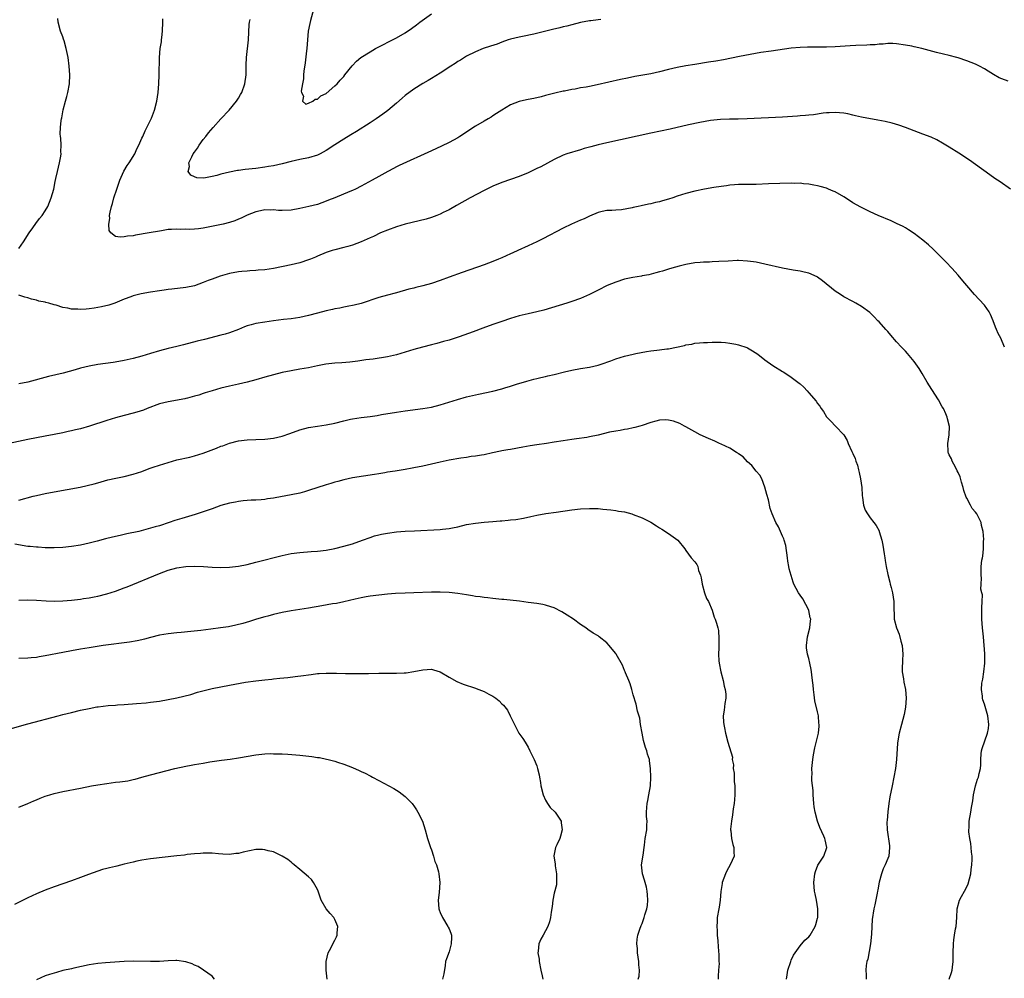
# Model space of a CAD drawing. Units: inches. Extents: x 2664000 to 2667000, y 1551019 to 1554000.
# Drawn here: x 2665371 to 2665596, y 1552017 to 1552236 of the extents above; entities that cross this region are included whole.
import ezdxf

# ---------------------------------------------------------------- set-up
doc = ezdxf.new("R2010")
doc.units = ezdxf.units.IN
doc.header["$MEASUREMENT"] = 0
doc.layers.add('LD26641551_10ft', color=93, linetype='Continuous')

msp = doc.modelspace()

# ---------------------------------------------------------------- linework, layer by layer
at = {"layer": 'LD26641551_10ft'}
for points, elevation in [([(2665438.12, 1552237.88), (2665437.41, 1552235.41), (2665437.31, 1552234.69), (2665436.93, 1552233), (2665436.73, 1552231), (2665436.58, 1552229), (2665436.51, 1552228.51), (2665436.23, 1552225.77), (2665435.88, 1552223.88), (2665435.84, 1552223), (2665435.87, 1552222.13), (2665435.6, 1552221), (2665435.3, 1552219.3), (2665435.36, 1552219), (2665435.83, 1552218.17), (2665435.6, 1552217), (2665436.35, 1552216.35), (2665437, 1552216.56), (2665437.97, 1552217), (2665438.5, 1552217.5), (2665439, 1552217.47), (2665439.78, 1552218.22), (2665441, 1552218.79), (2665443, 1552220.51), (2665443.5, 1552221), (2665444.19, 1552221.81), (2665445, 1552222.67), (2665445.29, 1552223), (2665446.92, 1552225.08), (2665447.88, 1552226.12), (2665448.94, 1552227), (2665451, 1552228.3), (2665452.21, 1552229), (2665457, 1552231.44), (2665459, 1552232.59), (2665460.44, 1552233.56), (2665461.59, 1552234.41), (2665462.33, 1552235), (2665465, 1552236.89)], 8610), ([(2665371, 1552183.43), (2665372.03, 1552185), (2665373.31, 1552187), (2665374.13, 1552188.13), (2665374.84, 1552189.16), (2665375.68, 1552190.32), (2665376.31, 1552191), (2665377, 1552192.05), (2665377.56, 1552193), (2665377.95, 1552194.05), (2665378.35, 1552195), (2665378.92, 1552197), (2665379.26, 1552198.74), (2665379.42, 1552199.42), (2665379.76, 1552201), (2665380.26, 1552203), (2665380.52, 1552204.52), (2665380.59, 1552205), (2665380.55, 1552205.45), (2665380.6, 1552207), (2665380.56, 1552208.56), (2665380.45, 1552209), (2665380.39, 1552209.61), (2665380.43, 1552211), (2665380.6, 1552212.6), (2665380.66, 1552213), (2665380.73, 1552213.26), (2665381.05, 1552215.05), (2665381.57, 1552217), (2665381.9, 1552218.1), (2665382.13, 1552219), (2665382.48, 1552221), (2665382.55, 1552223), (2665382.45, 1552225), (2665382.21, 1552227), (2665381.76, 1552229), (2665381.26, 1552230.74), (2665381.15, 1552231.15), (2665381, 1552231.66), (2665380.49, 1552233), (2665379.96, 1552235), (2665379.84, 1552235.84)], 8640), ([(2665596.45, 1552221.55), (2665595, 1552222.08), (2665594.36, 1552222.36), (2665593.07, 1552223.07), (2665591.84, 1552223.84), (2665591, 1552224.41), (2665589.92, 1552225), (2665589, 1552225.43), (2665587, 1552226.21), (2665585, 1552226.91), (2665584.7, 1552227), (2665583, 1552227.43), (2665581.72, 1552227.72), (2665580.12, 1552228.12), (2665576.77, 1552229), (2665575, 1552229.42), (2665574.47, 1552229.53), (2665573, 1552229.82), (2665571, 1552230.08), (2665570.14, 1552230.14), (2665569, 1552230.14), (2665567.97, 1552230.03), (2665567, 1552230.01), (2665566.1, 1552229.9), (2665565, 1552229.85), (2665564.22, 1552229.78), (2665561.68, 1552229.68), (2665560.4, 1552229.6), (2665557, 1552229.43), (2665555, 1552229.35), (2665553.32, 1552229.32), (2665552.67, 1552229.33), (2665550.69, 1552229.31), (2665549, 1552229.27), (2665547, 1552229.09), (2665542.45, 1552228.45), (2665540.08, 1552228.08), (2665537.66, 1552227.66), (2665535.2, 1552227.2), (2665531.52, 1552226.48), (2665529.83, 1552226.17), (2665528.12, 1552225.88), (2665525, 1552225.39), (2665523, 1552225.06), (2665521, 1552224.67), (2665519, 1552224.21), (2665517, 1552223.73), (2665515, 1552223.29), (2665511.38, 1552222.62), (2665509.7, 1552222.3), (2665508.06, 1552221.94), (2665502.74, 1552220.74), (2665501, 1552220.4), (2665500.23, 1552220.23), (2665499, 1552220.03), (2665497.76, 1552219.76), (2665497, 1552219.66), (2665495.31, 1552219.31), (2665495, 1552219.27), (2665493.12, 1552218.88), (2665491, 1552218.33), (2665489.97, 1552218.03), (2665488.35, 1552217.65), (2665487, 1552217.39), (2665486.69, 1552217.31), (2665485, 1552216.95), (2665483, 1552216.17), (2665481, 1552214.99), (2665479.81, 1552214.19), (2665479, 1552213.68), (2665478.59, 1552213.41), (2665477.94, 1552213), (2665477, 1552212.48), (2665475, 1552211.35), (2665471.46, 1552209), (2665471, 1552208.71), (2665469, 1552207.61), (2665467.25, 1552206.75), (2665465, 1552205.71), (2665457.63, 1552202.37), (2665457, 1552202.03), (2665456.31, 1552201.69), (2665455.07, 1552201), (2665453, 1552199.88), (2665451.49, 1552199), (2665449, 1552197.66), (2665447.72, 1552197), (2665447, 1552196.66), (2665446.42, 1552196.42), (2665442.95, 1552195), (2665441.54, 1552194.46), (2665441, 1552194.21), (2665439, 1552193.5), (2665437.06, 1552193), (2665435, 1552192.55), (2665433, 1552192.17), (2665431, 1552192.1), (2665430.14, 1552192.14), (2665429, 1552192.25), (2665428.22, 1552192.22), (2665427, 1552192.26), (2665426.02, 1552192.02), (2665425, 1552191.84), (2665423, 1552191.08), (2665422.82, 1552191), (2665421.63, 1552190.37), (2665421, 1552190.13), (2665420.22, 1552189.78), (2665419, 1552189.4), (2665417.56, 1552189), (2665413, 1552188.06), (2665411.92, 1552187.92), (2665411, 1552187.83), (2665409.79, 1552187.79), (2665409, 1552187.84), (2665407.8, 1552187.8), (2665407, 1552187.9), (2665405.76, 1552187.76), (2665405, 1552187.75), (2665403.49, 1552187.49), (2665403, 1552187.43), (2665400.69, 1552187), (2665397.52, 1552186.48), (2665397, 1552186.38), (2665395.75, 1552186.25), (2665395, 1552186.11), (2665394.02, 1552186.02), (2665393, 1552186.23), (2665391.96, 1552187), (2665391.53, 1552187.53), (2665391.46, 1552189), (2665391.72, 1552190.28), (2665391.65, 1552191), (2665391.75, 1552191.75), (2665392.07, 1552193), (2665392.3, 1552193.7), (2665392.62, 1552195), (2665393.27, 1552197), (2665393.99, 1552199), (2665394.93, 1552201.07), (2665395.66, 1552202.34), (2665396.12, 1552203), (2665397.37, 1552205), (2665397.85, 1552206.15), (2665398.34, 1552207), (2665399, 1552208.58), (2665399.21, 1552209), (2665399.72, 1552210.28), (2665400.15, 1552211), (2665401.11, 1552213), (2665401.18, 1552213.18), (2665401.89, 1552215), (2665402.42, 1552217), (2665402.72, 1552219), (2665402.89, 1552221), (2665402.98, 1552223), (2665403.02, 1552226.98), (2665403.21, 1552229), (2665403.46, 1552230.54), (2665403.51, 1552231), (2665403.56, 1552231.56), (2665403.73, 1552233), (2665403.78, 1552235), (2665403.76, 1552235.76)], 8630), ([(2665503.6, 1552235.6), (2665503, 1552235.55), (2665501.34, 1552235.34), (2665501, 1552235.3), (2665499, 1552234.92), (2665497, 1552234.43), (2665495.87, 1552234.13), (2665495, 1552233.94), (2665494.25, 1552233.75), (2665492.61, 1552233.39), (2665488.32, 1552232.32), (2665485.76, 1552231.76), (2665485, 1552231.63), (2665483, 1552231.17), (2665482.49, 1552231), (2665481, 1552230.47), (2665479.95, 1552230.05), (2665478.47, 1552229.53), (2665476.8, 1552229), (2665475, 1552228.27), (2665473, 1552227.29), (2665472.52, 1552227), (2665471.61, 1552226.39), (2665471, 1552226.04), (2665470.4, 1552225.6), (2665469.44, 1552225), (2665467, 1552223.39), (2665465, 1552222.22), (2665464.25, 1552221.75), (2665463, 1552221.08), (2665461, 1552219.78), (2665459, 1552218.32), (2665458.3, 1552217.7), (2665457, 1552216.59), (2665455.09, 1552214.91), (2665453.95, 1552214.05), (2665452.42, 1552213), (2665451, 1552212.11), (2665447.88, 1552210.12), (2665446.65, 1552209.35), (2665445, 1552208.36), (2665443, 1552207.1), (2665441, 1552205.78), (2665439.6, 1552205), (2665439, 1552204.72), (2665437, 1552204.14), (2665435, 1552203.71), (2665433, 1552203.26), (2665431, 1552202.77), (2665429, 1552202.32), (2665427.89, 1552202.11), (2665427, 1552201.97), (2665425, 1552201.72), (2665422.53, 1552201.47), (2665421, 1552201.23), (2665420.79, 1552201.21), (2665419, 1552200.83), (2665417, 1552200.36), (2665416.1, 1552200.1), (2665415, 1552199.87), (2665413.53, 1552199.53), (2665413, 1552199.49), (2665411.53, 1552199.53), (2665411, 1552199.75), (2665410.17, 1552200.17), (2665409.55, 1552201), (2665409.85, 1552202.15), (2665409.72, 1552203), (2665410.37, 1552204.37), (2665410.73, 1552205), (2665411, 1552205.39), (2665411.71, 1552206.29), (2665412.08, 1552207), (2665413, 1552208.26), (2665413.57, 1552209), (2665414.21, 1552209.79), (2665415.23, 1552211), (2665416.99, 1552213.01), (2665418.89, 1552215), (2665420.55, 1552217), (2665420.71, 1552217.29), (2665421, 1552217.71), (2665421.45, 1552218.55), (2665421.76, 1552219), (2665422.47, 1552221), (2665422.74, 1552223), (2665422.77, 1552225.23), (2665422.84, 1552227), (2665423.27, 1552231), (2665423.49, 1552234.51), (2665423.54, 1552235), (2665423.65, 1552235.65)], 8620), ([(2665596.97, 1552197), (2665594.62, 1552198.62), (2665593.42, 1552199.42), (2665592.24, 1552200.24), (2665589, 1552202.62), (2665587.59, 1552203.59), (2665585.17, 1552205.17), (2665583, 1552206.55), (2665581.48, 1552207.48), (2665580.2, 1552208.2), (2665578.84, 1552208.84), (2665577, 1552209.54), (2665575, 1552210.27), (2665573.03, 1552211.03), (2665571.54, 1552211.54), (2665569.99, 1552211.99), (2665568.38, 1552212.38), (2665566.73, 1552212.73), (2665563, 1552213.39), (2665561.65, 1552213.65), (2665561, 1552213.86), (2665559.86, 1552214.14), (2665559, 1552214.31), (2665557, 1552214.48), (2665555.64, 1552214.36), (2665555, 1552214.34), (2665554.27, 1552214.27), (2665552.06, 1552213.94), (2665551, 1552213.86), (2665550.24, 1552213.76), (2665549, 1552213.68), (2665548.38, 1552213.62), (2665545, 1552213.4), (2665536.98, 1552212.98), (2665534.93, 1552212.93), (2665532.91, 1552212.91), (2665530.84, 1552212.84), (2665528.61, 1552212.61), (2665526.17, 1552212.17), (2665523.61, 1552211.61), (2665519.36, 1552210.64), (2665515, 1552209.71), (2665505, 1552207.53), (2665503, 1552207.07), (2665501.34, 1552206.66), (2665499.79, 1552206.21), (2665499, 1552205.96), (2665495.83, 1552205), (2665495, 1552204.69), (2665493, 1552203.73), (2665489.92, 1552202.08), (2665489, 1552201.65), (2665488.57, 1552201.43), (2665487.67, 1552201), (2665487, 1552200.7), (2665485, 1552199.86), (2665483, 1552199.15), (2665481, 1552198.49), (2665479, 1552197.67), (2665477, 1552196.7), (2665473.79, 1552195), (2665470.74, 1552193.26), (2665469, 1552192.3), (2665467.64, 1552191.64), (2665467, 1552191.31), (2665466.25, 1552191), (2665465, 1552190.55), (2665463.82, 1552190.18), (2665462.22, 1552189.78), (2665459, 1552189.02), (2665457, 1552188.39), (2665455, 1552187.64), (2665453.4, 1552187), (2665451.77, 1552186.23), (2665451, 1552185.91), (2665450.38, 1552185.62), (2665448.99, 1552185.01), (2665447, 1552184.22), (2665445.93, 1552183.93), (2665445, 1552183.65), (2665443, 1552183.18), (2665442.38, 1552183), (2665441, 1552182.53), (2665439, 1552181.69), (2665438.54, 1552181.46), (2665437.43, 1552181), (2665437, 1552180.84), (2665435, 1552180.21), (2665433.99, 1552179.99), (2665433, 1552179.74), (2665429, 1552178.93), (2665427, 1552178.61), (2665425.51, 1552178.49), (2665425, 1552178.42), (2665423.61, 1552178.39), (2665423, 1552178.32), (2665421.78, 1552178.22), (2665421, 1552178.12), (2665419, 1552177.74), (2665416.86, 1552177.14), (2665415, 1552176.49), (2665414.13, 1552176.13), (2665413, 1552175.69), (2665411, 1552174.97), (2665409, 1552174.56), (2665405.83, 1552174.17), (2665405, 1552174.1), (2665404.05, 1552173.95), (2665403, 1552173.84), (2665401, 1552173.53), (2665398.86, 1552173.14), (2665397, 1552172.68), (2665396.47, 1552172.47), (2665395, 1552171.94), (2665392.85, 1552171), (2665391.46, 1552170.54), (2665389.84, 1552170.15), (2665388.14, 1552169.86), (2665387, 1552169.72), (2665386.34, 1552169.66), (2665385, 1552169.56), (2665384.4, 1552169.6), (2665383, 1552169.64), (2665382.14, 1552169.86), (2665381, 1552170.03), (2665379.47, 1552170.53), (2665379, 1552170.63), (2665377.8, 1552171), (2665377.15, 1552171.15), (2665377, 1552171.21), (2665375.49, 1552171.49), (2665375, 1552171.7), (2665373.88, 1552171.88), (2665373, 1552172.23), (2665372.34, 1552172.34), (2665371, 1552172.85)], 8640), ([(2665595.62, 1552161), (2665594.73, 1552163), (2665594.13, 1552164.13), (2665593.78, 1552165), (2665593.54, 1552165.54), (2665593.01, 1552167.01), (2665592.42, 1552168.42), (2665592.1, 1552169), (2665591, 1552170.54), (2665589.85, 1552171.85), (2665588.75, 1552173), (2665587.03, 1552175), (2665586.12, 1552176.12), (2665585, 1552177.42), (2665583.59, 1552179), (2665582.32, 1552180.32), (2665579.32, 1552183.32), (2665578.29, 1552184.29), (2665577, 1552185.35), (2665575, 1552186.87), (2665573.73, 1552187.73), (2665573, 1552188.17), (2665572.47, 1552188.47), (2665571, 1552189.18), (2665569.75, 1552189.75), (2665566.8, 1552191), (2665565, 1552191.83), (2665562.85, 1552192.85), (2665561, 1552193.88), (2665559.36, 1552195), (2665559, 1552195.23), (2665557, 1552196.36), (2665556.54, 1552196.54), (2665555.46, 1552197), (2665555, 1552197.17), (2665553.58, 1552197.58), (2665553, 1552197.73), (2665552.12, 1552197.88), (2665551, 1552198.15), (2665549.79, 1552198.21), (2665549, 1552198.32), (2665547.7, 1552198.3), (2665547, 1552198.31), (2665541.8, 1552198.2), (2665539, 1552198.06), (2665535.98, 1552198.02), (2665535, 1552198.03), (2665534.05, 1552197.95), (2665533, 1552197.89), (2665532.23, 1552197.77), (2665531, 1552197.62), (2665529.37, 1552197.37), (2665527.2, 1552197), (2665525, 1552196.51), (2665523, 1552195.99), (2665521, 1552195.35), (2665519.98, 1552195), (2665519, 1552194.69), (2665517.68, 1552194.32), (2665517, 1552194.1), (2665516.09, 1552193.91), (2665515, 1552193.63), (2665514.46, 1552193.54), (2665512.82, 1552193.18), (2665512.12, 1552193), (2665511, 1552192.78), (2665510.71, 1552192.71), (2665508.27, 1552192.27), (2665507, 1552192.21), (2665506.13, 1552192.13), (2665505, 1552192.12), (2665503.9, 1552191.9), (2665503, 1552191.68), (2665501, 1552190.86), (2665499.79, 1552190.21), (2665499, 1552189.9), (2665496.92, 1552189), (2665495, 1552188.06), (2665490.35, 1552185.65), (2665489.05, 1552185), (2665487, 1552184.09), (2665484.71, 1552183), (2665483.53, 1552182.47), (2665483, 1552182.22), (2665481, 1552181.3), (2665480.29, 1552181), (2665479, 1552180.5), (2665477, 1552179.77), (2665472.01, 1552177.99), (2665469, 1552176.89), (2665467, 1552176.19), (2665465, 1552175.51), (2665463, 1552174.92), (2665461.45, 1552174.55), (2665461, 1552174.42), (2665459.84, 1552174.16), (2665457, 1552173.34), (2665456.74, 1552173.26), (2665455, 1552172.81), (2665453, 1552172.27), (2665449, 1552170.96), (2665447.42, 1552170.58), (2665445.77, 1552170.23), (2665445, 1552170.1), (2665444.1, 1552169.89), (2665443, 1552169.7), (2665442.43, 1552169.57), (2665441, 1552169.29), (2665439, 1552168.76), (2665437, 1552168.17), (2665435, 1552167.73), (2665433, 1552167.47), (2665431.27, 1552167.27), (2665429, 1552166.98), (2665427, 1552166.71), (2665425, 1552166.36), (2665423.9, 1552166.1), (2665423, 1552165.81), (2665422.4, 1552165.6), (2665421, 1552165), (2665419, 1552164.26), (2665417.96, 1552163.96), (2665417, 1552163.69), (2665413.24, 1552162.76), (2665411.64, 1552162.36), (2665408.49, 1552161.51), (2665407, 1552161.13), (2665405, 1552160.67), (2665403, 1552160.15), (2665401, 1552159.54), (2665399, 1552158.91), (2665397, 1552158.36), (2665395, 1552157.93), (2665393.73, 1552157.74), (2665392.48, 1552157.52), (2665389, 1552157), (2665387, 1552156.66), (2665385, 1552156.19), (2665383.83, 1552155.83), (2665381.04, 1552155.04), (2665377.74, 1552154.26), (2665373, 1552153.04), (2665371, 1552152.61)], 8650), ([(2665582.99, 1552017), (2665583.53, 1552018.47), (2665583.69, 1552019), (2665583.73, 1552019.73), (2665583.89, 1552021), (2665583.92, 1552022.08), (2665583.9, 1552023), (2665583.94, 1552025), (2665584.02, 1552025.98), (2665584.17, 1552027), (2665584.46, 1552028.46), (2665584.54, 1552029), (2665584.73, 1552031), (2665584.79, 1552033), (2665585.37, 1552035), (2665585.8, 1552035.8), (2665586.5, 1552037), (2665587, 1552037.99), (2665587.32, 1552038.68), (2665587.9, 1552041), (2665588, 1552042), (2665588.14, 1552043), (2665588.23, 1552044.23), (2665588.21, 1552045), (2665588.07, 1552045.93), (2665588.03, 1552047), (2665587.93, 1552047.93), (2665587.68, 1552049), (2665587.48, 1552050.52), (2665587.46, 1552051), (2665587.5, 1552051.5), (2665587.57, 1552053), (2665587.9, 1552055), (2665588.06, 1552056.06), (2665588.36, 1552057.64), (2665588.55, 1552059), (2665588.97, 1552061.03), (2665589.47, 1552062.53), (2665589.67, 1552063), (2665589.81, 1552063.81), (2665590.11, 1552065), (2665590.2, 1552065.8), (2665590.19, 1552067), (2665590.29, 1552068.29), (2665590.36, 1552069), (2665590.48, 1552069.52), (2665591.73, 1552073), (2665591.92, 1552074.08), (2665592.01, 1552075), (2665591.76, 1552077), (2665591, 1552079.67), (2665590.63, 1552080.63), (2665590.54, 1552081), (2665590.54, 1552081.46), (2665590.32, 1552083), (2665590.42, 1552084.42), (2665590.55, 1552085), (2665590.67, 1552085.33), (2665590.91, 1552087), (2665591.1, 1552089), (2665591.07, 1552091.07), (2665590.79, 1552095), (2665590.59, 1552097), (2665590.44, 1552099), (2665590.46, 1552101), (2665590.41, 1552101.59), (2665590.48, 1552103), (2665590.54, 1552104.54), (2665590.39, 1552105), (2665590.17, 1552105.83), (2665590.28, 1552107), (2665590.37, 1552108.37), (2665590.25, 1552109), (2665590.25, 1552109.75), (2665590.3, 1552111), (2665590.45, 1552112.45), (2665590.54, 1552113), (2665590.63, 1552113.37), (2665590.78, 1552115), (2665590.79, 1552116.79), (2665590.85, 1552117.15), (2665590.73, 1552119), (2665590.37, 1552120.37), (2665590.3, 1552121), (2665589.6, 1552122.4), (2665589.28, 1552123), (2665589, 1552123.4), (2665588.25, 1552124.25), (2665587.83, 1552125), (2665587, 1552126.56), (2665586.83, 1552126.83), (2665586.34, 1552128.34), (2665586.16, 1552129), (2665585.78, 1552130.22), (2665585.46, 1552131.46), (2665585, 1552132.41), (2665584.83, 1552132.83), (2665584.39, 1552133.61), (2665583.7, 1552135), (2665583.54, 1552135.54), (2665583, 1552136.48), (2665582.86, 1552136.86), (2665582.78, 1552137), (2665582.76, 1552137.24), (2665582.65, 1552139), (2665582.98, 1552141), (2665583.06, 1552142.94), (2665582.63, 1552144.63), (2665582.56, 1552145), (2665582.24, 1552145.76), (2665581.67, 1552147), (2665581.42, 1552147.42), (2665580.53, 1552149), (2665579, 1552151.36), (2665577.99, 1552153), (2665576.82, 1552155), (2665576.12, 1552156.12), (2665575, 1552157.69), (2665573.52, 1552159.52), (2665573, 1552160.1), (2665572.55, 1552160.55), (2665572.15, 1552161), (2665571, 1552162.21), (2665569.7, 1552163.7), (2665569, 1552164.52), (2665568.55, 1552165), (2665567, 1552166.74), (2665566.72, 1552167), (2665565.88, 1552167.88), (2665564.87, 1552168.87), (2665563, 1552170.21), (2665561.68, 1552171), (2665561, 1552171.39), (2665559, 1552172.47), (2665558.2, 1552173), (2665557, 1552173.71), (2665554.08, 1552176.08), (2665553, 1552176.92), (2665552.86, 1552177), (2665551, 1552177.87), (2665549.92, 1552178.08), (2665549, 1552178.33), (2665547.44, 1552178.56), (2665545, 1552179.01), (2665541, 1552179.92), (2665539, 1552180.32), (2665538.39, 1552180.39), (2665537, 1552180.6), (2665535, 1552180.71), (2665534.7, 1552180.7), (2665532.61, 1552180.61), (2665530.46, 1552180.46), (2665529, 1552180.41), (2665528.36, 1552180.36), (2665527, 1552180.33), (2665526.25, 1552180.25), (2665525, 1552180.16), (2665523, 1552179.83), (2665521.47, 1552179.47), (2665519.74, 1552179), (2665519, 1552178.78), (2665517.67, 1552178.33), (2665517, 1552178.15), (2665516.12, 1552177.88), (2665514.53, 1552177.47), (2665513, 1552177.21), (2665512.84, 1552177.16), (2665510.88, 1552176.88), (2665509, 1552176.46), (2665507, 1552175.81), (2665505.06, 1552175), (2665503, 1552173.94), (2665501, 1552172.96), (2665499, 1552172.1), (2665497, 1552171.37), (2665495.87, 1552171), (2665490.57, 1552169.43), (2665489, 1552169.01), (2665487, 1552168.58), (2665485, 1552168.13), (2665483, 1552167.54), (2665481, 1552166.86), (2665479, 1552166.15), (2665476.69, 1552165.31), (2665474.47, 1552164.47), (2665471.35, 1552163.35), (2665469, 1552162.59), (2665467.75, 1552162.25), (2665467, 1552162.01), (2665466.19, 1552161.81), (2665465, 1552161.5), (2665462.99, 1552161.01), (2665461, 1552160.45), (2665459, 1552159.82), (2665457, 1552159.22), (2665455, 1552158.78), (2665451.73, 1552158.27), (2665450.07, 1552158.07), (2665448.22, 1552157.78), (2665446.43, 1552157.57), (2665444.59, 1552157.41), (2665443, 1552157.3), (2665440.9, 1552157.1), (2665439, 1552156.74), (2665437, 1552156.29), (2665435, 1552155.93), (2665433, 1552155.59), (2665431, 1552155.19), (2665429, 1552154.71), (2665427, 1552154.14), (2665425, 1552153.53), (2665423, 1552152.98), (2665421, 1552152.53), (2665419, 1552152.11), (2665417, 1552151.63), (2665415, 1552151.06), (2665413.45, 1552150.55), (2665413, 1552150.42), (2665411.95, 1552150.05), (2665411, 1552149.78), (2665409.38, 1552149.38), (2665409, 1552149.27), (2665408.78, 1552149.22), (2665405, 1552148.56), (2665403, 1552148.05), (2665400.22, 1552147), (2665399.37, 1552146.63), (2665397.86, 1552146.14), (2665397, 1552145.91), (2665395, 1552145.43), (2665393, 1552144.91), (2665391, 1552144.29), (2665387.04, 1552142.96), (2665385, 1552142.39), (2665383.87, 1552142.13), (2665383, 1552141.9), (2665382.24, 1552141.76), (2665381, 1552141.47), (2665379, 1552141.08), (2665377, 1552140.72), (2665375, 1552140.34), (2665373, 1552139.92), (2665368.77, 1552139)], 8660), ([(2665371, 1552126.14), (2665374.2, 1552127), (2665375, 1552127.19), (2665377, 1552127.64), (2665379, 1552128.02), (2665384.91, 1552129.09), (2665386.57, 1552129.43), (2665388.16, 1552129.84), (2665389, 1552130.09), (2665391.28, 1552130.72), (2665393.1, 1552131.1), (2665395, 1552131.53), (2665397, 1552132.06), (2665399, 1552132.68), (2665400.7, 1552133.3), (2665401.6, 1552133.6), (2665403, 1552134.1), (2665405, 1552134.73), (2665407, 1552135.28), (2665409.93, 1552135.93), (2665411, 1552136.2), (2665413, 1552136.81), (2665416.02, 1552137.98), (2665417, 1552138.39), (2665417.47, 1552138.53), (2665419, 1552139.13), (2665421, 1552139.63), (2665423, 1552139.84), (2665425, 1552139.92), (2665427, 1552140.02), (2665429, 1552140.23), (2665431, 1552140.67), (2665432.73, 1552141.28), (2665435, 1552142.14), (2665437, 1552142.68), (2665439, 1552143), (2665441, 1552143.27), (2665443, 1552143.66), (2665445, 1552144.2), (2665446.56, 1552144.56), (2665447, 1552144.68), (2665449, 1552144.98), (2665451, 1552145.19), (2665452.59, 1552145.41), (2665453.61, 1552145.61), (2665457, 1552146.2), (2665459, 1552146.49), (2665463, 1552146.97), (2665465, 1552147.33), (2665467, 1552147.86), (2665470.92, 1552149.08), (2665473, 1552149.66), (2665475.7, 1552150.3), (2665479.01, 1552150.99), (2665481, 1552151.48), (2665481.72, 1552151.72), (2665483, 1552152.08), (2665484.61, 1552152.61), (2665485.96, 1552153), (2665486.74, 1552153.26), (2665488.31, 1552153.69), (2665489, 1552153.83), (2665489.92, 1552154.08), (2665491, 1552154.3), (2665491.55, 1552154.45), (2665493, 1552154.78), (2665495.35, 1552155.35), (2665497, 1552155.72), (2665499, 1552156.11), (2665501, 1552156.44), (2665503, 1552156.88), (2665504.56, 1552157.44), (2665505, 1552157.57), (2665505.89, 1552157.89), (2665507, 1552158.31), (2665509, 1552158.93), (2665511, 1552159.42), (2665511.54, 1552159.54), (2665514, 1552160), (2665515, 1552160.13), (2665516.33, 1552160.33), (2665517, 1552160.37), (2665518.62, 1552160.62), (2665519, 1552160.63), (2665522.64, 1552161.36), (2665523, 1552161.5), (2665524.31, 1552161.69), (2665525, 1552161.86), (2665526.07, 1552161.93), (2665527, 1552162.05), (2665527.93, 1552162.07), (2665529, 1552162.13), (2665531, 1552162.09), (2665531.97, 1552162.03), (2665533, 1552161.89), (2665534.33, 1552161.67), (2665535, 1552161.51), (2665536.88, 1552160.88), (2665537, 1552160.83), (2665538.17, 1552160.17), (2665539.36, 1552159.36), (2665541, 1552158.11), (2665542.82, 1552156.82), (2665545, 1552155.46), (2665545.3, 1552155.3), (2665547, 1552154.18), (2665548.81, 1552152.81), (2665549, 1552152.61), (2665549.86, 1552151.86), (2665550.6, 1552151), (2665551, 1552150.57), (2665552.67, 1552148.67), (2665553, 1552148.15), (2665553.52, 1552147.52), (2665553.81, 1552147), (2665554.32, 1552146.32), (2665555, 1552145.1), (2665555.07, 1552145), (2665556.07, 1552144.07), (2665557, 1552143.06), (2665557.07, 1552143), (2665558.97, 1552141), (2665559.72, 1552139.72), (2665559.98, 1552139), (2665560.77, 1552137.23), (2665560.93, 1552136.93), (2665561, 1552136.77), (2665561.59, 1552135.59), (2665561.73, 1552135), (2665562.08, 1552134.08), (2665562.31, 1552133), (2665562.45, 1552132.45), (2665562.76, 1552131), (2665563.07, 1552129), (2665563.18, 1552127.18), (2665563.26, 1552126.74), (2665563.46, 1552125), (2665563.85, 1552123.85), (2665564.34, 1552123), (2665565, 1552122.08), (2665565.83, 1552121), (2665566.31, 1552120.31), (2665567, 1552119.14), (2665567.06, 1552119), (2665567.62, 1552117), (2665567.87, 1552115.87), (2665568.14, 1552113.86), (2665568.29, 1552113), (2665568.38, 1552112.38), (2665568.62, 1552111), (2665569, 1552109.21), (2665569.43, 1552107.43), (2665569.57, 1552107), (2665569.78, 1552106.22), (2665570.06, 1552105), (2665570.35, 1552103), (2665570.38, 1552102.38), (2665570.36, 1552101), (2665570.42, 1552100.42), (2665570.46, 1552099), (2665571, 1552097), (2665571.6, 1552095.6), (2665571.97, 1552094.03), (2665572.27, 1552093), (2665572.42, 1552091), (2665572.36, 1552089.64), (2665572.31, 1552089), (2665572.27, 1552088.27), (2665572.3, 1552087), (2665572.56, 1552085.44), (2665572.66, 1552084.66), (2665573.01, 1552083), (2665573.16, 1552081), (2665573.05, 1552078.95), (2665572.74, 1552077.26), (2665572.09, 1552075), (2665571.55, 1552073), (2665571.31, 1552071.31), (2665571.22, 1552070.78), (2665571.01, 1552067.01), (2665570.75, 1552065), (2665570.37, 1552063), (2665569.96, 1552061), (2665569.49, 1552058.51), (2665569.25, 1552057), (2665569, 1552055.09), (2665568.86, 1552053.14), (2665568.81, 1552052.81), (2665568.85, 1552051), (2665569.36, 1552047.36), (2665569.38, 1552047), (2665569.2, 1552045), (2665569, 1552044.44), (2665568.42, 1552043), (2665567.91, 1552042.09), (2665567.55, 1552041), (2665567, 1552039.06), (2665566.69, 1552037.31), (2665566.64, 1552037), (2665566.54, 1552036.54), (2665566.06, 1552033.94), (2665565.83, 1552033), (2665565.46, 1552030.54), (2665565.36, 1552029), (2665565.26, 1552027.26), (2665565.03, 1552025), (2665564.44, 1552021.56), (2665564.24, 1552021), (2665564.09, 1552020.09), (2665564, 1552019), (2665564.05, 1552017.95), (2665564.06, 1552017)], 8670), ([(2665545.91, 1552017), (2665546.03, 1552017.97), (2665546.23, 1552019), (2665546.87, 1552021), (2665547, 1552021.32), (2665547.52, 1552022.48), (2665549, 1552024.58), (2665550.11, 1552025.89), (2665551, 1552026.6), (2665551.29, 1552027), (2665552.43, 1552029), (2665552.58, 1552029.42), (2665553, 1552030.85), (2665553.03, 1552031), (2665553.04, 1552033), (2665552.71, 1552035), (2665552.41, 1552036.41), (2665552.31, 1552037), (2665552.15, 1552039), (2665552.38, 1552041), (2665552.52, 1552041.48), (2665553.07, 1552042.93), (2665554.39, 1552045), (2665555.09, 1552047), (2665554.7, 1552048.7), (2665554.67, 1552049), (2665554.44, 1552049.56), (2665553.53, 1552051.53), (2665553.01, 1552053), (2665552.43, 1552055), (2665552.23, 1552056.23), (2665552.13, 1552057), (2665552.01, 1552059), (2665551.98, 1552059.98), (2665551.72, 1552062.28), (2665551.71, 1552063), (2665551.74, 1552063.74), (2665551.71, 1552065), (2665551.89, 1552067), (2665552.09, 1552068.09), (2665552.33, 1552069.67), (2665553, 1552072.15), (2665553.17, 1552073), (2665553.35, 1552074.65), (2665553.34, 1552075), (2665553.3, 1552075.3), (2665553.17, 1552077), (2665553, 1552077.89), (2665552.39, 1552080.39), (2665552.23, 1552081.77), (2665552.06, 1552083), (2665551.98, 1552083.98), (2665551.86, 1552085), (2665551.67, 1552086.33), (2665551.62, 1552087), (2665551.55, 1552087.55), (2665551.25, 1552089), (2665551, 1552090.03), (2665550.72, 1552091), (2665550.49, 1552092.49), (2665550.43, 1552093), (2665550.67, 1552095), (2665551.2, 1552097), (2665551.41, 1552098.59), (2665551.42, 1552099), (2665551.33, 1552099.33), (2665551.02, 1552101), (2665551, 1552101.05), (2665549.61, 1552103.61), (2665549, 1552104.49), (2665548.67, 1552105), (2665547.6, 1552107), (2665547.41, 1552107.41), (2665546.94, 1552108.94), (2665546.51, 1552110.51), (2665546.47, 1552111), (2665546.19, 1552112.19), (2665546.13, 1552113), (2665545.79, 1552115.79), (2665545.41, 1552117), (2665545.33, 1552117.33), (2665545, 1552117.93), (2665544.51, 1552119), (2665544.06, 1552120.06), (2665543.48, 1552121), (2665542.64, 1552123), (2665542.2, 1552124.2), (2665541.77, 1552126.23), (2665541.41, 1552127.41), (2665541, 1552129.1), (2665540.26, 1552131), (2665539.83, 1552131.83), (2665539, 1552132.74), (2665537.99, 1552133.99), (2665537, 1552134.87), (2665536, 1552136), (2665535, 1552136.71), (2665534.84, 1552136.84), (2665534.54, 1552137), (2665533, 1552137.99), (2665531, 1552138.87), (2665530.67, 1552139), (2665529.54, 1552139.54), (2665528.14, 1552140.14), (2665526.25, 1552141), (2665525, 1552141.65), (2665523, 1552142.8), (2665522.67, 1552143), (2665521.58, 1552143.58), (2665520.14, 1552144.14), (2665519, 1552144.36), (2665518.41, 1552144.41), (2665517, 1552144.34), (2665516.14, 1552144.14), (2665515, 1552143.84), (2665513, 1552143.15), (2665512.47, 1552143), (2665511.34, 1552142.66), (2665511, 1552142.57), (2665509.7, 1552142.3), (2665509, 1552142.19), (2665508, 1552142), (2665507, 1552141.86), (2665505.58, 1552141.58), (2665503, 1552140.96), (2665501, 1552140.53), (2665500.42, 1552140.42), (2665498.08, 1552140.08), (2665497, 1552139.96), (2665495, 1552139.67), (2665493, 1552139.3), (2665491.21, 1552139), (2665489, 1552138.7), (2665487.52, 1552138.48), (2665485.8, 1552138.2), (2665483, 1552137.7), (2665482.42, 1552137.58), (2665481, 1552137.33), (2665480.74, 1552137.26), (2665478.9, 1552136.9), (2665477, 1552136.47), (2665476.4, 1552136.4), (2665475, 1552136.13), (2665474.04, 1552136.04), (2665473, 1552135.87), (2665471.72, 1552135.72), (2665469, 1552135.24), (2665467, 1552134.79), (2665465, 1552134.29), (2665463, 1552133.84), (2665461, 1552133.46), (2665460.6, 1552133.4), (2665459, 1552133.12), (2665456.74, 1552132.74), (2665455, 1552132.48), (2665454.36, 1552132.36), (2665453, 1552132.15), (2665451.98, 1552131.98), (2665447, 1552131.22), (2665445, 1552130.78), (2665443.64, 1552130.36), (2665443, 1552130.19), (2665442.1, 1552129.9), (2665441, 1552129.58), (2665437, 1552128.29), (2665436.05, 1552128.05), (2665435, 1552127.75), (2665433, 1552127.32), (2665429.35, 1552126.65), (2665429, 1552126.57), (2665427.61, 1552126.39), (2665427, 1552126.27), (2665426.18, 1552126.18), (2665425, 1552126.11), (2665423.91, 1552126.09), (2665423, 1552126.04), (2665422.07, 1552125.93), (2665421, 1552125.83), (2665420.33, 1552125.67), (2665419, 1552125.43), (2665417, 1552124.88), (2665415, 1552124.17), (2665413, 1552123.45), (2665411.18, 1552122.82), (2665409.64, 1552122.36), (2665408.08, 1552121.92), (2665406.54, 1552121.46), (2665405.25, 1552121), (2665403, 1552120.26), (2665402.01, 1552120.01), (2665401, 1552119.71), (2665398.29, 1552119), (2665395.58, 1552118.42), (2665394.06, 1552118.06), (2665392.3, 1552117.7), (2665390.7, 1552117.3), (2665388.79, 1552116.79), (2665387, 1552116.34), (2665385, 1552115.9), (2665383, 1552115.56), (2665381, 1552115.35), (2665379, 1552115.25), (2665377.28, 1552115.28), (2665377, 1552115.27), (2665375.38, 1552115.38), (2665375, 1552115.38), (2665373.56, 1552115.56), (2665373, 1552115.6), (2665370.06, 1552116.06)], 8680), ([(2665371, 1552103.31), (2665373, 1552103.39), (2665375, 1552103.33), (2665377.19, 1552103.19), (2665379.14, 1552103.14), (2665381, 1552103.21), (2665383, 1552103.37), (2665385, 1552103.59), (2665385.71, 1552103.71), (2665387, 1552103.88), (2665388.11, 1552104.11), (2665389, 1552104.27), (2665391, 1552104.77), (2665393, 1552105.37), (2665395, 1552106.11), (2665395.64, 1552106.36), (2665403, 1552109.41), (2665405, 1552110.15), (2665407, 1552110.72), (2665409, 1552111.01), (2665411, 1552111.06), (2665413.02, 1552110.98), (2665415, 1552110.85), (2665417, 1552110.77), (2665419, 1552110.82), (2665421, 1552111.06), (2665423, 1552111.48), (2665425, 1552111.97), (2665431, 1552113.48), (2665433, 1552113.93), (2665435, 1552114.22), (2665437.6, 1552114.4), (2665439, 1552114.47), (2665441, 1552114.73), (2665443, 1552115.13), (2665445, 1552115.61), (2665447, 1552116.18), (2665449.29, 1552117), (2665451, 1552117.64), (2665452.04, 1552117.96), (2665453, 1552118.21), (2665453.64, 1552118.36), (2665455, 1552118.62), (2665457, 1552118.9), (2665459, 1552119.05), (2665461.13, 1552119.13), (2665467, 1552119.44), (2665467.5, 1552119.5), (2665469, 1552119.64), (2665469.83, 1552119.83), (2665471, 1552120.05), (2665473, 1552120.54), (2665475, 1552120.89), (2665477, 1552121.1), (2665479, 1552121.27), (2665480.62, 1552121.38), (2665481, 1552121.43), (2665482.46, 1552121.54), (2665483, 1552121.61), (2665484.25, 1552121.75), (2665485.96, 1552122.04), (2665487.61, 1552122.39), (2665489, 1552122.7), (2665491.08, 1552123.08), (2665493.41, 1552123.41), (2665497, 1552123.89), (2665499, 1552124.12), (2665501, 1552124.24), (2665503, 1552124.2), (2665504.09, 1552124.09), (2665505, 1552124.02), (2665505.89, 1552123.89), (2665507, 1552123.78), (2665507.65, 1552123.65), (2665509, 1552123.44), (2665510.65, 1552123), (2665511, 1552122.89), (2665513, 1552122.07), (2665515, 1552121.07), (2665516.27, 1552120.27), (2665517, 1552119.84), (2665517.5, 1552119.5), (2665519, 1552118.53), (2665521.14, 1552117), (2665522.77, 1552115), (2665523, 1552114.63), (2665524.21, 1552113), (2665525, 1552112.07), (2665525.45, 1552111.45), (2665525.68, 1552111), (2665525.89, 1552110.11), (2665526.31, 1552109), (2665526.45, 1552108.45), (2665526.67, 1552107), (2665527.24, 1552105), (2665527.7, 1552103.7), (2665528.1, 1552103), (2665528.96, 1552101.04), (2665529.46, 1552099.46), (2665529.67, 1552099), (2665529.92, 1552098.08), (2665530.24, 1552097), (2665530.39, 1552096.39), (2665530.51, 1552094.51), (2665530.46, 1552093), (2665530.47, 1552092.47), (2665530.44, 1552091), (2665530.52, 1552089.48), (2665530.56, 1552089), (2665530.93, 1552087), (2665531.48, 1552085), (2665531.74, 1552083.74), (2665531.96, 1552083), (2665532.08, 1552081.92), (2665532.06, 1552081), (2665531.82, 1552079.82), (2665531.73, 1552078.27), (2665531.51, 1552077), (2665531.55, 1552075.55), (2665531.61, 1552075), (2665531.79, 1552074.21), (2665531.99, 1552073), (2665532.56, 1552071), (2665533.58, 1552067.58), (2665533.55, 1552067), (2665533.8, 1552065.8), (2665533.76, 1552065), (2665533.95, 1552063.95), (2665533.97, 1552063), (2665534.01, 1552061.99), (2665534.11, 1552061), (2665534.11, 1552059), (2665534.05, 1552057.95), (2665533.95, 1552057), (2665533.76, 1552055.76), (2665533.6, 1552054.4), (2665533.34, 1552053), (2665533.16, 1552051.16), (2665533.17, 1552051), (2665533.24, 1552050.76), (2665533.41, 1552049), (2665533.66, 1552047.66), (2665533.94, 1552047), (2665533.92, 1552045.92), (2665533.97, 1552045), (2665533.08, 1552043), (2665532.3, 1552041.7), (2665531.98, 1552041), (2665531.24, 1552039), (2665531.22, 1552038.78), (2665531, 1552037.42), (2665530.93, 1552036.93), (2665530.78, 1552035), (2665530.58, 1552033.42), (2665530.48, 1552033), (2665530.11, 1552031), (2665530.11, 1552030.11), (2665530.01, 1552029), (2665530.08, 1552028.08), (2665530.12, 1552027), (2665530.25, 1552025.75), (2665530.32, 1552024.32), (2665530.49, 1552022.49), (2665530.51, 1552021), (2665530.55, 1552020.55), (2665530.44, 1552019), (2665530.3, 1552017.7), (2665530.3, 1552017)], 8690), ([(2665512.11, 1552017), (2665512.3, 1552017.69), (2665512.39, 1552019), (2665512.26, 1552020.26), (2665512.28, 1552021), (2665511.96, 1552023), (2665511.96, 1552023.96), (2665511.8, 1552025), (2665511.87, 1552026.13), (2665512.06, 1552027), (2665512.59, 1552028.59), (2665512.7, 1552029), (2665512.78, 1552029.22), (2665513, 1552029.7), (2665513.47, 1552031), (2665513.63, 1552031.63), (2665514.05, 1552033), (2665514.2, 1552033.8), (2665514.29, 1552035), (2665514.2, 1552036.2), (2665514.18, 1552037), (2665513.97, 1552037.96), (2665513.69, 1552039), (2665513.56, 1552039.56), (2665513.06, 1552041), (2665512.88, 1552043), (2665513.21, 1552045.21), (2665513.44, 1552047), (2665513.53, 1552047.53), (2665513.73, 1552049), (2665514.09, 1552051), (2665514.09, 1552052.09), (2665514.14, 1552053), (2665514.04, 1552054.04), (2665514.03, 1552055), (2665514.1, 1552056.1), (2665514.18, 1552057), (2665514.3, 1552057.7), (2665514.55, 1552059), (2665514.89, 1552061), (2665515.01, 1552063), (2665514.95, 1552064.95), (2665514.72, 1552066.72), (2665514.67, 1552067), (2665514.27, 1552068.27), (2665514.09, 1552069), (2665513.77, 1552069.77), (2665513.34, 1552071.34), (2665512.98, 1552073.02), (2665512.66, 1552075), (2665512.46, 1552076.46), (2665511.96, 1552078.04), (2665511.65, 1552079.65), (2665511, 1552081.76), (2665510.67, 1552083), (2665510.28, 1552084.28), (2665509.99, 1552085), (2665509.25, 1552086.75), (2665509.16, 1552087), (2665509, 1552087.34), (2665508.54, 1552088.54), (2665507.11, 1552091), (2665507, 1552091.16), (2665506.2, 1552092.2), (2665505.53, 1552093), (2665505, 1552093.59), (2665503.25, 1552095), (2665503, 1552095.18), (2665501.84, 1552095.84), (2665500.65, 1552096.65), (2665500.19, 1552097), (2665499, 1552097.79), (2665497.34, 1552099), (2665495.93, 1552099.93), (2665494.68, 1552100.68), (2665493, 1552101.55), (2665492.21, 1552101.79), (2665491, 1552102.23), (2665490.38, 1552102.38), (2665489, 1552102.59), (2665487, 1552102.84), (2665485.07, 1552103.07), (2665481.46, 1552103.46), (2665481, 1552103.49), (2665479.65, 1552103.65), (2665479, 1552103.7), (2665477.85, 1552103.85), (2665477, 1552103.93), (2665476.07, 1552104.07), (2665475, 1552104.2), (2665474.32, 1552104.32), (2665473, 1552104.52), (2665471, 1552104.84), (2665469, 1552105.09), (2665467, 1552105.19), (2665465, 1552105.18), (2665461, 1552105), (2665459, 1552104.93), (2665456.84, 1552104.84), (2665455, 1552104.7), (2665453, 1552104.49), (2665451, 1552104.23), (2665450.09, 1552104.09), (2665449, 1552103.88), (2665447.59, 1552103.59), (2665445.02, 1552102.98), (2665443.39, 1552102.61), (2665442.47, 1552102.47), (2665439.98, 1552102.02), (2665437, 1552101.53), (2665433, 1552100.9), (2665431, 1552100.5), (2665429, 1552100.04), (2665427.7, 1552099.7), (2665427, 1552099.54), (2665425.12, 1552099), (2665423.52, 1552098.48), (2665421.99, 1552098.01), (2665420.39, 1552097.61), (2665418.72, 1552097.28), (2665416.95, 1552097), (2665414.69, 1552096.69), (2665412.42, 1552096.42), (2665410.19, 1552096.19), (2665407.98, 1552095.98), (2665407, 1552095.91), (2665405, 1552095.7), (2665403, 1552095.36), (2665401, 1552094.84), (2665399.57, 1552094.43), (2665399, 1552094.32), (2665397.93, 1552094.07), (2665396.21, 1552093.79), (2665390.17, 1552093), (2665387, 1552092.51), (2665385, 1552092.17), (2665383, 1552091.81), (2665381, 1552091.43), (2665377, 1552090.62), (2665375.59, 1552090.41), (2665375, 1552090.29), (2665373.8, 1552090.2), (2665373, 1552090.12), (2665371, 1552090.04)], 8700), ([(2665369, 1552074.02), (2665373, 1552075.15), (2665379.95, 1552077), (2665381, 1552077.27), (2665383, 1552077.76), (2665385, 1552078.24), (2665387, 1552078.68), (2665388.72, 1552079), (2665389.05, 1552079.05), (2665391.31, 1552079.31), (2665393, 1552079.42), (2665393.46, 1552079.46), (2665395, 1552079.55), (2665397.77, 1552079.77), (2665399.96, 1552079.96), (2665401, 1552080.07), (2665403, 1552080.34), (2665405, 1552080.68), (2665406.94, 1552081.06), (2665408.57, 1552081.43), (2665410.13, 1552081.87), (2665411.65, 1552082.35), (2665413.21, 1552082.79), (2665415, 1552083.21), (2665417, 1552083.61), (2665419, 1552083.99), (2665422.62, 1552084.62), (2665425, 1552084.99), (2665427, 1552085.22), (2665428.64, 1552085.36), (2665429, 1552085.41), (2665430.47, 1552085.53), (2665432.29, 1552085.71), (2665433.94, 1552085.94), (2665435.83, 1552086.17), (2665437, 1552086.36), (2665437.59, 1552086.41), (2665439, 1552086.6), (2665439.39, 1552086.61), (2665441, 1552086.7), (2665442.7, 1552086.7), (2665443.33, 1552086.67), (2665445.38, 1552086.62), (2665447, 1552086.61), (2665450.65, 1552086.65), (2665453, 1552086.7), (2665454.71, 1552086.71), (2665455.31, 1552086.69), (2665457, 1552086.7), (2665458.79, 1552086.78), (2665459, 1552086.77), (2665459.22, 1552086.78), (2665461, 1552087.07), (2665463, 1552087.49), (2665465, 1552087.59), (2665465.47, 1552087.47), (2665467, 1552087), (2665469, 1552085.79), (2665470.8, 1552084.8), (2665472.23, 1552084.23), (2665475, 1552083.28), (2665475.22, 1552083.22), (2665477, 1552082.53), (2665478.07, 1552081.93), (2665479, 1552081.49), (2665479.68, 1552081), (2665480.43, 1552080.43), (2665481, 1552079.75), (2665481.41, 1552079.41), (2665482.29, 1552078.29), (2665482.97, 1552077), (2665483.65, 1552075.65), (2665483.89, 1552075), (2665484.93, 1552073), (2665485.8, 1552071.8), (2665486.32, 1552071), (2665487, 1552069.83), (2665487.44, 1552069), (2665488.39, 1552067), (2665489, 1552065.59), (2665489.2, 1552065), (2665489.54, 1552063.54), (2665489.6, 1552063), (2665489.81, 1552061.81), (2665489.91, 1552061), (2665490.42, 1552059), (2665491, 1552057.77), (2665491.44, 1552057), (2665492.07, 1552056.07), (2665493.18, 1552055), (2665494.53, 1552053), (2665494.57, 1552052.57), (2665494.81, 1552051), (2665494.41, 1552049.59), (2665494.22, 1552049), (2665493.58, 1552047.58), (2665493.29, 1552047), (2665492.92, 1552045.08), (2665493.22, 1552043.22), (2665493.19, 1552043), (2665493.21, 1552042.79), (2665493.51, 1552041), (2665493.5, 1552039.5), (2665493.53, 1552039), (2665493.51, 1552038.49), (2665493, 1552036.59), (2665492.64, 1552035), (2665492.49, 1552033.51), (2665492.27, 1552032.27), (2665492.14, 1552031), (2665491.93, 1552030.07), (2665491.54, 1552029), (2665491, 1552028), (2665490.49, 1552027), (2665489.94, 1552026.06), (2665489.47, 1552025), (2665489.33, 1552023.33), (2665489.24, 1552023), (2665489.52, 1552021.52), (2665489.53, 1552021), (2665489.95, 1552019), (2665490.25, 1552017.75), (2665490.36, 1552017)], 8710), ([(2665371, 1552056.18), (2665372.98, 1552056.98), (2665374.39, 1552057.61), (2665375, 1552057.84), (2665375.81, 1552058.19), (2665377, 1552058.66), (2665378, 1552059), (2665379, 1552059.29), (2665381, 1552059.75), (2665385, 1552060.49), (2665387.53, 1552061), (2665389, 1552061.28), (2665391, 1552061.59), (2665393, 1552061.83), (2665393.97, 1552061.97), (2665395.81, 1552062.19), (2665397, 1552062.46), (2665397.46, 1552062.54), (2665399.01, 1552063), (2665401, 1552063.56), (2665406.49, 1552065), (2665409, 1552065.54), (2665410.26, 1552065.74), (2665411, 1552065.9), (2665411.98, 1552066.02), (2665413, 1552066.22), (2665414.47, 1552066.47), (2665417.13, 1552066.87), (2665419.12, 1552067.12), (2665421, 1552067.39), (2665425, 1552068.12), (2665427, 1552068.33), (2665428.39, 1552068.39), (2665429, 1552068.36), (2665430.36, 1552068.36), (2665431, 1552068.3), (2665432.25, 1552068.25), (2665435, 1552068.02), (2665437.72, 1552067.72), (2665439, 1552067.5), (2665439.45, 1552067.45), (2665441.09, 1552067.09), (2665441.43, 1552067), (2665443, 1552066.64), (2665443.56, 1552066.44), (2665445, 1552066), (2665447, 1552065.18), (2665448.52, 1552064.52), (2665449, 1552064.28), (2665449.89, 1552063.89), (2665451, 1552063.29), (2665451.2, 1552063.2), (2665451.55, 1552063), (2665453, 1552062.26), (2665455.3, 1552061), (2665456.44, 1552060.44), (2665457, 1552060.05), (2665457.66, 1552059.66), (2665459, 1552058.63), (2665460.59, 1552057), (2665460.78, 1552056.78), (2665461, 1552056.48), (2665461.57, 1552055.57), (2665461.9, 1552055), (2665462.95, 1552052.95), (2665463.6, 1552051), (2665464.13, 1552049), (2665464.79, 1552047), (2665465, 1552046.44), (2665465.48, 1552045), (2665465.8, 1552043.8), (2665466.11, 1552043), (2665466.59, 1552041.41), (2665466.69, 1552041), (2665466.93, 1552039), (2665466.75, 1552036.75), (2665466.55, 1552035), (2665466.69, 1552033), (2665466.76, 1552032.76), (2665467, 1552032.17), (2665467.49, 1552031), (2665468.75, 1552029), (2665468.82, 1552028.82), (2665469, 1552028.46), (2665469.44, 1552027.44), (2665469.57, 1552027), (2665469.54, 1552026.46), (2665469.52, 1552025), (2665469, 1552023.2), (2665468.4, 1552021.6), (2665468.22, 1552021), (2665468.1, 1552020.1), (2665467.81, 1552018.19), (2665467.53, 1552017)], 8720), ([(2665441.24, 1552017), (2665441.04, 1552019), (2665441.02, 1552021), (2665441.49, 1552023), (2665442.05, 1552024.05), (2665442.69, 1552025.31), (2665443, 1552025.9), (2665443.36, 1552026.64), (2665443.5, 1552027), (2665443.52, 1552027.52), (2665443.64, 1552029), (2665443, 1552030.6), (2665442.78, 1552031), (2665441.92, 1552031.92), (2665440.97, 1552032.97), (2665439.89, 1552035), (2665439.64, 1552035.64), (2665439.19, 1552037), (2665439, 1552037.4), (2665438.08, 1552039), (2665437.66, 1552039.66), (2665437, 1552040.27), (2665435, 1552041.97), (2665433.71, 1552043), (2665433.36, 1552043.36), (2665433, 1552043.62), (2665432.25, 1552044.25), (2665431, 1552045.03), (2665429, 1552045.99), (2665427.76, 1552046.24), (2665427, 1552046.47), (2665426.5, 1552046.5), (2665425, 1552046.49), (2665422.1, 1552045.9), (2665421, 1552045.6), (2665420.42, 1552045.58), (2665419, 1552045.41), (2665417.46, 1552045.46), (2665416.44, 1552045.56), (2665415, 1552045.66), (2665413.69, 1552045.69), (2665413, 1552045.67), (2665412.4, 1552045.6), (2665411, 1552045.54), (2665409.36, 1552045.36), (2665408.73, 1552045.27), (2665407, 1552045.06), (2665401, 1552044.39), (2665399, 1552044.09), (2665397.85, 1552043.85), (2665397, 1552043.66), (2665395, 1552043.15), (2665393.26, 1552042.74), (2665393, 1552042.67), (2665391.62, 1552042.38), (2665391, 1552042.2), (2665390.05, 1552041.95), (2665389, 1552041.62), (2665386.84, 1552040.84), (2665385, 1552040.13), (2665383, 1552039.41), (2665381, 1552038.73), (2665379, 1552038), (2665377, 1552037.24), (2665375, 1552036.42), (2665373, 1552035.49), (2665371.34, 1552034.66), (2665369.97, 1552034.03)], 8730), ([(2665415.55, 1552017), (2665415, 1552017.69), (2665413.06, 1552019.06), (2665411.84, 1552019.84), (2665411, 1552020.18), (2665410.44, 1552020.44), (2665409, 1552020.91), (2665407, 1552021.23), (2665406.76, 1552021.23), (2665405, 1552021.17), (2665403, 1552021.02), (2665401, 1552020.99), (2665397, 1552021.06), (2665394.99, 1552020.99), (2665390.74, 1552020.74), (2665389, 1552020.59), (2665387, 1552020.28), (2665383.48, 1552019.48), (2665383, 1552019.36), (2665381, 1552018.92), (2665379.52, 1552018.48), (2665379, 1552018.38), (2665377.99, 1552018.01), (2665377, 1552017.71), (2665375, 1552016.86)], 8740)]:
    msp.add_lwpolyline(points, dxfattribs=dict(at, elevation=elevation))

doc.saveas('drawing.dxf')
